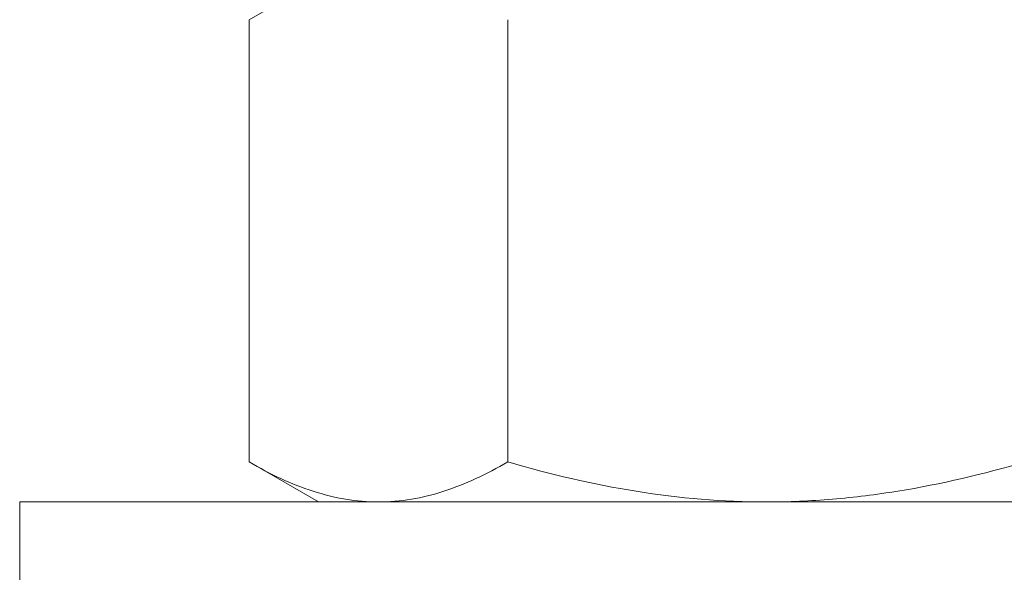
# Model space of a CAD drawing. Extents: x 2 to 257, y -26 to 144.
# Drawn here: x 239 to 240, y -3 to -2 of the extents above; entities that cross this region are included whole.
import ezdxf

# ---------------------------------------------------------------- set-up
doc = ezdxf.new("R2010")
doc.units = 0
doc.header["$MEASUREMENT"] = 0
doc.layers.get('0').update_dxf_attribs({"linetype": 'CONTINUOUS', "lineweight": 15})

msp = doc.modelspace()

# ---------------------------------------------------------------- linework, layer by layer
at = {"color": 8}
for p, q in [((238.93739, -2.45002), (238.9954, -2.41652)), ((238.93739, -2.45002), (238.93739, -2.82053)), ((239.15389, -2.45002), (239.15389, -2.82053)), ((238.9954, -2.85402), (238.93739, -2.82053)), ((239.04564, -2.85402), (238.9954, -2.85402)), ((239.3704, -2.85402), (239.04564, -2.85402)), ((239.3704, -2.85402), (239.69516, -2.85402))]:
    msp.add_line(p, q, dxfattribs=at)
msp.add_lwpolyline([(238.7454, -2.85402), (238.7454, -2.92302), (239.9954, -2.92302), (239.9954, -2.85402)], close=True, dxfattribs=at)
for points, knots in [([(239.04564, -2.85402), (239.03645, -2.85402), (239.02723, -2.85323), (239.00897, -2.85017), (238.9999, -2.8479), (238.97286, -2.83915), (238.95505, -2.83073), (238.93739, -2.82053)], [0, 0, 0, 0, 0.25, 0.25, 0.5, 0.5, 1, 1, 1, 1]), ([(239.15389, -2.82053), (239.13619, -2.83076), (239.11835, -2.83918), (239.0823, -2.85083), (239.06408, -2.85402), (239.04564, -2.85402)], [0, 0, 0, 0, 0.5, 0.5, 1, 1, 1, 1]), ([(239.15389, -2.82053), (239.18914, -2.8307), (239.22519, -2.83922), (239.29744, -2.85088), (239.33379, -2.85402), (239.3704, -2.85402)], [0, 0, 0, 0, 0.5, 0.5, 1, 1, 1, 1]), ([(239.3704, -2.85402), (239.38872, -2.85402), (239.40712, -2.85324), (239.44399, -2.85015), (239.46223, -2.84785), (239.51643, -2.83905), (239.55189, -2.83064), (239.58691, -2.82053)], [0, 0, 0, 0, 0.25, 0.25, 0.5, 0.5, 1, 1, 1, 1])]:
    msp.add_open_spline(points, degree=3, knots=knots, dxfattribs=at)

doc.saveas('drawing.dxf')
